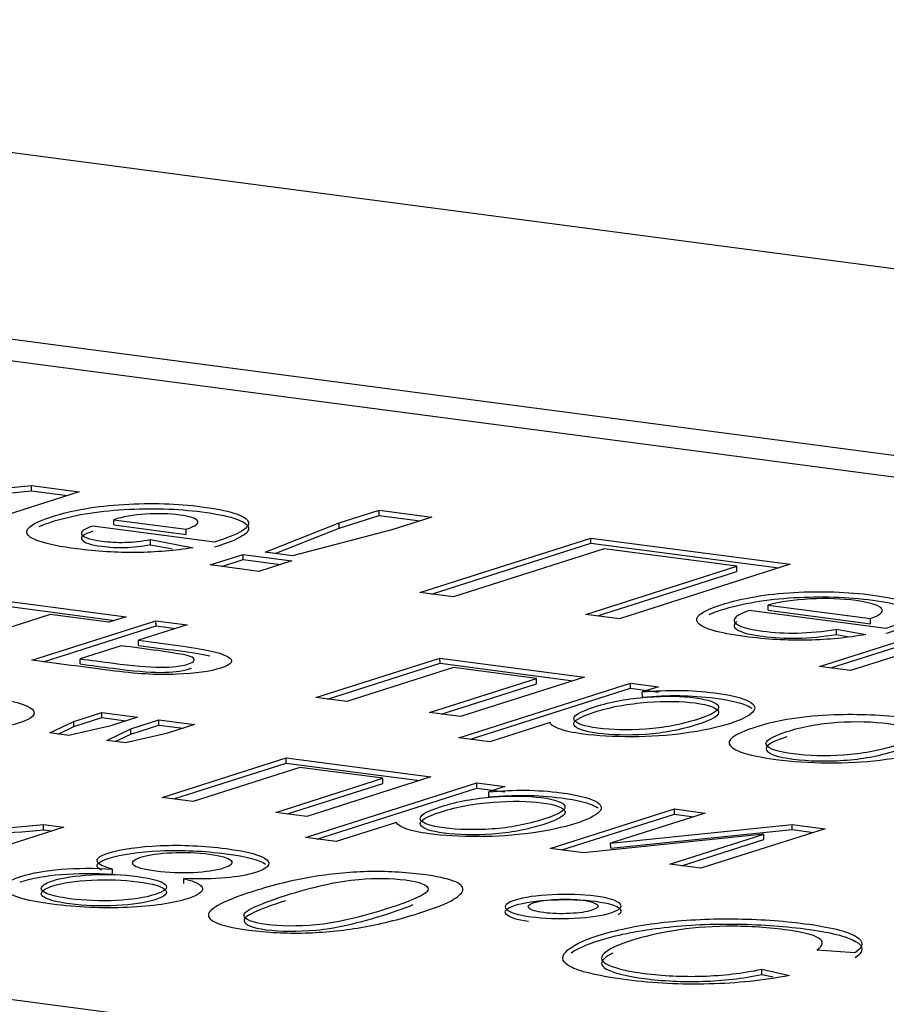
# Model space of a CAD drawing. Units: millimetres. Extents: x 0 to 299, y 0 to 215.
# Drawn here: x 130 to 131, y 122 to 123 of the extents above; entities that cross this region are included whole.
import ezdxf
from ezdxf import colors
from ezdxf.entities.mleader import LeaderData, LeaderLine
from ezdxf.math import Vec2, Vec3

# ---------------------------------------------------------------- set-up
doc = ezdxf.new("R2010")
doc.units = ezdxf.units.MM
for name, color, linetype in [('Стандарт', 7, 'Continuous'), ('ЭП4-4-00.00.012', 7, 'Continuous'), ('ЭП4-4-08.01.001-', 7, 'Continuous')]:
    doc.layers.add(name, color=color, linetype=linetype)

# ---------------------------------------------------------------- blocks, each defined once
blk = doc.blocks.new('_DOT')
at = {"color": 0}
blk.add_line((0, 0), (-1, 0), dxfattribs=at)
at = {"color": 0, "const_width": 0.333}
blk.add_lwpolyline([(-0.1665, 0, 1), (0.1665, 0, 1)], format="xyb", close=True, dxfattribs=at)
blk = doc.blocks.new('SE')
at = {"layer": 'ЭП4-4-00.00.012', "color": 7, "linetype": 'Continuous'}
for p, q in [((134.28443, 122.23665), (128.14982, 123.04376)), ((128.09386, 123.03085), (134.22847, 122.22374)), ((130.00221, 122.63115), (130.14627, 122.64536)), ((130.00226, 122.62626), (130.14631, 122.64047)), ((130.19125, 122.63944), (130.07397, 122.6021)), ((130.14627, 122.64536), (130.19125, 122.63944)), ((130.14631, 122.64047), (130.14627, 122.64536)), ((130.14631, 122.64047), (130.1804, 122.63598)), ((130.43716, 122.60999), (130.47503, 122.62205)), ((130.47503, 122.62205), (130.52465, 122.61552)), ((130.47508, 122.61716), (130.47503, 122.62205)), ((130.22413, 122.61309), (130.29257, 122.60408)), ((130.22418, 122.6082), (130.22413, 122.61309)), ((130.36713, 122.58231), (130.43716, 122.60999)), ((130.4372, 122.6051), (130.43716, 122.60999)), ((130.4372, 122.6051), (130.47508, 122.61716)), ((130.47508, 122.61716), (130.51379, 122.61207)), ((130.52465, 122.61552), (130.48677, 122.60346)), ((132.88647, 121.7965), (126.75185, 122.60361)), ((130.31915, 122.59202), (130.20429, 122.60713)), ((130.22418, 122.6082), (130.29261, 122.59919)), ((130.29261, 122.59919), (130.29257, 122.60408)), ((130.37645, 122.58109), (130.4372, 122.6051)), ((130.48677, 122.60346), (130.39297, 122.57891)), ((130.25881, 122.59434), (130.29905, 122.58662)), ((130.25885, 122.58945), (130.25881, 122.59434)), ((130.51346, 122.54428), (130.67508, 122.59573)), ((130.52436, 122.54284), (130.67512, 122.59084)), ((130.67508, 122.59573), (130.86364, 122.57092)), ((130.67512, 122.59084), (130.67508, 122.59573)), ((130.67512, 122.59084), (130.85278, 122.56747)), ((130.25885, 122.58945), (130.2794, 122.58551)), ((130.39297, 122.57891), (130.36713, 122.58231)), ((130.68773, 122.58555), (130.54505, 122.54012)), ((130.81311, 122.56905), (130.68773, 122.58555)), ((130.31517, 122.57037), (130.34627, 122.58027)), ((130.32607, 122.56893), (130.34631, 122.57538)), ((130.34627, 122.58027), (130.39237, 122.5742)), ((130.34631, 122.57538), (130.34627, 122.58027)), ((130.34631, 122.57538), (130.38152, 122.57075)), ((130.39237, 122.5742), (130.36127, 122.5643)), ((130.36127, 122.5643), (130.31517, 122.57037)), ((130.67043, 122.52363), (130.81311, 122.56905)), ((130.68134, 122.52219), (130.81316, 122.56416)), ((130.86364, 122.57092), (130.70202, 122.51947)), ((130.81316, 122.56416), (130.81311, 122.56905)), ((130.54505, 122.54012), (130.51346, 122.54428)), ((130.09514, 122.53987), (130.23584, 122.52135)), ((130.09518, 122.53498), (130.22498, 122.5179)), ((130.95395, 122.51039), (130.82473, 122.52739)), ((130.84268, 122.53238), (130.93952, 122.51964)), ((130.84273, 122.52749), (130.84268, 122.53238)), ((130.84273, 122.52749), (130.93956, 122.51475)), ((130.89118, 122.4744), (131.05333, 122.52602)), ((130.16381, 122.52347), (130.06288, 122.49134)), ((130.14663, 122.48032), (130.26392, 122.51766)), ((130.21948, 122.51615), (130.16381, 122.52347)), ((130.23584, 122.52135), (130.21948, 122.51615)), ((130.26392, 122.51766), (130.29327, 122.5138)), ((130.26396, 122.51277), (130.26392, 122.51766)), ((130.70202, 122.51947), (130.67043, 122.52363)), ((130.90208, 122.47296), (131.05338, 122.52113)), ((130.93956, 122.51475), (130.93952, 122.51964)), ((130.15761, 122.47891), (130.26396, 122.51277)), ((130.29327, 122.5138), (130.24732, 122.49917)), ((130.26396, 122.51277), (130.28241, 122.51034)), ((130.90724, 122.50951), (130.93497, 122.5047)), ((130.90729, 122.50462), (130.90724, 122.50951)), ((130.24737, 122.49428), (130.24732, 122.49917)), ((130.90729, 122.50462), (130.91756, 122.50284)), ((130.23097, 122.49396), (130.19223, 122.48163)), ((130.97745, 122.48866), (130.92053, 122.47053)), ((130.19228, 122.47674), (130.19223, 122.48163)), ((130.41511, 122.445), (130.5324, 122.48234)), ((130.5324, 122.48234), (130.66911, 122.46435)), ((130.53244, 122.47745), (130.5324, 122.48234)), ((130.42601, 122.44356), (130.53244, 122.47745)), ((130.54524, 122.47329), (130.44431, 122.44116)), ((130.53244, 122.47745), (130.65826, 122.46089)), ((130.62356, 122.46298), (130.54524, 122.47329)), ((130.92053, 122.47053), (130.89118, 122.4744)), ((130.52263, 122.43085), (130.62356, 122.46298)), ((130.66911, 122.46435), (130.55183, 122.42701)), ((130.62361, 122.45809), (130.62356, 122.46298)), ((130.53353, 122.42942), (130.62361, 122.45809)), ((130.55035, 122.40702), (130.7125, 122.45864)), ((130.56125, 122.40558), (130.71255, 122.45375)), ((130.7125, 122.45864), (130.73898, 122.45516)), ((130.71255, 122.45375), (130.7125, 122.45864)), ((130.71255, 122.45375), (130.73903, 122.45027)), ((130.73898, 122.45516), (130.7237, 122.45029)), ((130.44431, 122.44116), (130.41511, 122.445)), ((130.72375, 122.4454), (130.7237, 122.45029)), ((130.16344, 122.41164), (130.18619, 122.42254)), ((130.18619, 122.42254), (130.21266, 122.43097)), ((130.18624, 122.41765), (130.18619, 122.42254)), ((130.18624, 122.41765), (130.21271, 122.42608)), ((130.21266, 122.43097), (130.24632, 122.42654)), ((130.21271, 122.42608), (130.21266, 122.43097)), ((130.21271, 122.42608), (130.23547, 122.42308)), ((130.24632, 122.42654), (130.21985, 122.41811)), ((130.24011, 122.41545), (130.26658, 122.42387)), ((130.26658, 122.42387), (130.3004, 122.41942)), ((130.26663, 122.41898), (130.26658, 122.42387)), ((130.55183, 122.42701), (130.52263, 122.43085)), ((130.17149, 122.41058), (130.18624, 122.41765)), ((130.21985, 122.41811), (130.18163, 122.40925)), ((130.21736, 122.40455), (130.24011, 122.41545)), ((130.24016, 122.41056), (130.24011, 122.41545)), ((130.24016, 122.41056), (130.26663, 122.41898)), ((130.26663, 122.41898), (130.28955, 122.41597)), ((130.3004, 122.41942), (130.27393, 122.411)), ((130.63646, 122.4213), (130.57954, 122.40318)), ((130.18163, 122.40925), (130.16344, 122.41164)), ((130.23523, 122.40219), (130.21736, 122.40455)), ((130.22541, 122.40349), (130.24016, 122.41056)), ((130.27393, 122.411), (130.23523, 122.40219)), ((130.57954, 122.40318), (130.55035, 122.40702)), ((130.26981, 122.35069), (130.38709, 122.38802)), ((130.38709, 122.38802), (130.5238, 122.37004)), ((130.38714, 122.38313), (130.38709, 122.38802)), ((130.28071, 122.34925), (130.38714, 122.38313)), ((130.40004, 122.37901), (130.299, 122.34685)), ((130.38714, 122.38313), (130.51295, 122.36658)), ((130.47836, 122.36871), (130.40004, 122.37901)), ((130.37733, 122.33654), (130.47836, 122.36871)), ((130.5238, 122.37004), (130.40652, 122.3327)), ((130.47841, 122.36382), (130.47836, 122.36871)), ((130.38823, 122.33511), (130.47841, 122.36382)), ((130.40515, 122.31274), (130.5672, 122.36433)), ((130.41605, 122.31131), (130.56724, 122.35944)), ((130.5672, 122.36433), (130.59368, 122.36084)), ((130.56724, 122.35944), (130.5672, 122.36433)), ((130.56724, 122.35944), (130.59372, 122.35596)), ((130.59368, 122.36084), (130.5785, 122.35601)), ((130.299, 122.34685), (130.26981, 122.35069)), ((130.57855, 122.35113), (130.5785, 122.35601)), ((130.63671, 122.30241), (130.754, 122.33975)), ((130.754, 122.33975), (130.78319, 122.33591)), ((130.75405, 122.33486), (130.754, 122.33975)), ((130.40652, 122.3327), (130.37733, 122.33654)), ((130.64762, 122.30098), (130.75405, 122.33486)), ((130.78319, 122.33591), (130.69378, 122.30744)), ((130.75405, 122.33486), (130.77234, 122.33246)), ((130.17666, 122.32247), (130.01461, 122.27088)), ((130.15768, 122.32497), (130.17666, 122.32247)), ((130.15772, 122.32008), (130.15768, 122.32497)), ((130.49126, 122.32702), (130.43434, 122.3089)), ((130.69378, 122.30744), (130.86535, 122.3251)), ((130.69382, 122.30255), (130.8654, 122.32021)), ((130.89646, 122.32101), (130.77917, 122.28367)), ((130.86535, 122.3251), (130.89646, 122.32101)), ((130.8654, 122.32021), (130.86535, 122.3251)), ((130.8654, 122.32021), (130.8856, 122.31755)), ((130.15772, 122.32008), (130.16581, 122.31901)), ((130.43434, 122.3089), (130.40515, 122.31274)), ((130.8387, 122.31583), (130.66814, 122.29828)), ((130.74982, 122.28753), (130.8387, 122.31583)), ((130.76072, 122.2861), (130.83874, 122.31094)), ((130.83874, 122.31094), (130.8387, 122.31583)), ((130.66814, 122.29828), (130.63671, 122.30241)), ((130.69382, 122.30255), (130.69378, 122.30744)), ((130.77917, 122.28367), (130.74982, 122.28753)), ((130.22285, 122.27801), (130.2228, 122.2829)), ((130.29017, 122.26915), (130.29012, 122.27404)), ((130.92474, 122.20391), (130.88884, 122.2064)), ((130.83656, 122.18825), (130.86277, 122.18238)), ((130.83661, 122.18336), (130.83656, 122.18825)), ((130.83661, 122.18336), (130.8474, 122.18095))]:
    blk.add_line(p, q, dxfattribs=at)
for centre in [(130.0748, 123.14189), (130.07484, 123.137)]:
    blk.add_arc(centre, 0.82112, 268.11754, 275.79297, dxfattribs=at)
for points, knots in [([(130.29905, 122.58662), (130.28185, 122.5838), (130.26394, 122.58234), (130.24542, 122.58211), (130.22674, 122.58188), (130.20788, 122.58308), (130.15875, 122.58954), (130.14292, 122.59463), (130.14186, 122.60082), (130.14102, 122.6057), (130.149, 122.61077), (130.18472, 122.62214), (130.2075, 122.62602), (130.25966, 122.62913), (130.28413, 122.62838), (130.33294, 122.62196), (130.34755, 122.61742), (130.35087, 122.61181), (130.35423, 122.60613), (130.34367, 122.59954), (130.31915, 122.59202)], [0, 0, 0, 0, 0.091078, 0.091078, 0.091078, 0.183875, 0.183875, 0.331258, 0.331258, 0.331258, 0.438752, 0.438752, 0.567602, 0.567602, 0.696453, 0.696453, 0.841409, 0.841409, 0.841409, 1, 1, 1, 1]), ([(130.15337, 122.60663), (130.15665, 122.6081), (130.16063, 122.60957), (130.18477, 122.61725), (130.20755, 122.62113), (130.2597, 122.62424), (130.28417, 122.62349), (130.33299, 122.61707), (130.3476, 122.61253), (130.35092, 122.60692), (130.35428, 122.60124), (130.34372, 122.59465), (130.31919, 122.58713)], [0.4079274, 0.4079274, 0.4079274, 0.4079274, 0.4387522, 0.4387522, 0.5676024, 0.5676024, 0.6964525, 0.6964525, 0.841409, 0.841409, 0.841409, 1, 1, 1, 1]), ([(130.29257, 122.60408), (130.30139, 122.60704), (130.30493, 122.60967), (130.30323, 122.61207), (130.30155, 122.61444), (130.29582, 122.61624), (130.28651, 122.61751), (130.27674, 122.61885), (130.26574, 122.61908), (130.24255, 122.61759), (130.23258, 122.61585), (130.22413, 122.61309)], [0, 0, 0, 0, 0.275335, 0.275335, 0.275335, 0.498522, 0.498522, 0.498522, 0.749261, 0.749261, 1, 1, 1, 1]), ([(130.20429, 122.60713), (130.19535, 122.60414), (130.19181, 122.60136), (130.19393, 122.59881), (130.19606, 122.59625), (130.20214, 122.59424), (130.21985, 122.59191), (130.2272, 122.59153), (130.23484, 122.59173), (130.24235, 122.59193), (130.25034, 122.59279), (130.25881, 122.59434)], [0, 0, 0, 0, 0.325861, 0.325861, 0.325861, 0.601481, 0.601481, 0.789404, 0.789404, 0.789404, 1, 1, 1, 1]), ([(130.20433, 122.60224), (130.1954, 122.59925), (130.19186, 122.59647), (130.19398, 122.59392), (130.1961, 122.59136), (130.20219, 122.58935), (130.21989, 122.58702), (130.22725, 122.58664), (130.23488, 122.58684), (130.2424, 122.58704), (130.25038, 122.5879), (130.25885, 122.58945)], [0, 0, 0, 0, 0.325861, 0.325861, 0.325861, 0.601481, 0.601481, 0.789404, 0.789404, 0.789404, 1, 1, 1, 1]), ([(130.93497, 122.5047), (130.91813, 122.50149), (130.89983, 122.49969), (130.86065, 122.49884), (130.84083, 122.5), (130.79537, 122.50598), (130.78054, 122.5103), (130.77196, 122.52092), (130.77931, 122.52663), (130.81804, 122.53897), (130.84093, 122.54288), (130.86695, 122.54434), (130.89284, 122.5458), (130.91776, 122.54502), (130.96482, 122.53883), (130.97843, 122.53462), (130.98647, 122.52397), (130.97875, 122.51821), (130.9582, 122.51167), (130.95648, 122.51112), (130.95395, 122.51039)], [0, 0, 0, 0, 0.10318, 0.10318, 0.20636, 0.20636, 0.336564, 0.336564, 0.466767, 0.466767, 0.601384, 0.601384, 0.601384, 0.734593, 0.734593, 0.863362, 0.863362, 0.992131, 0.992131, 1, 1, 1, 1]), ([(130.78679, 122.52354), (130.79, 122.52494), (130.79387, 122.52637), (130.81809, 122.53408), (130.84097, 122.53799), (130.867, 122.53945), (130.89289, 122.54091), (130.91781, 122.54013), (130.96487, 122.53394), (130.97847, 122.52973), (130.98652, 122.51908), (130.9788, 122.51332), (130.95824, 122.50678), (130.95652, 122.50623), (130.954, 122.5055)], [0.4358027, 0.4358027, 0.4358027, 0.4358027, 0.4667671, 0.4667671, 0.6013842, 0.6013842, 0.6013842, 0.7345933, 0.7345933, 0.863362, 0.863362, 0.9921308, 0.9921308, 1, 1, 1, 1]), ([(130.93952, 122.51964), (130.94803, 122.52293), (130.95179, 122.52577), (130.95051, 122.52817), (130.94857, 122.53184), (130.94065, 122.53465), (130.92576, 122.53665), (130.91246, 122.53845), (130.89792, 122.53891), (130.86715, 122.53744), (130.85402, 122.53549), (130.84268, 122.53238)], [0, 0, 0, 0, 0.227525, 0.227525, 0.227525, 0.496219, 0.496219, 0.496219, 0.748109, 0.748109, 1, 1, 1, 1]), ([(130.82473, 122.52739), (130.81294, 122.52313), (130.8083, 122.51928), (130.81125, 122.51585), (130.81423, 122.51238), (130.82278, 122.50968), (130.83724, 122.50783), (130.84817, 122.50643), (130.85917, 122.50577), (130.87055, 122.50601), (130.88207, 122.50626), (130.89427, 122.50739), (130.90724, 122.50951)], [0, 0, 0, 0, 0.316315, 0.316315, 0.316315, 0.58419, 0.58419, 0.58419, 0.77886, 0.77886, 0.77886, 1, 1, 1, 1]), ([(130.81298, 122.5168), (130.81031, 122.51474), (130.80973, 122.51279), (130.8113, 122.51096), (130.81428, 122.50749), (130.82283, 122.50479), (130.83729, 122.50294), (130.84822, 122.50154), (130.85922, 122.50088), (130.87059, 122.50112), (130.88212, 122.50137), (130.89432, 122.5025), (130.90729, 122.50462)], [0.1477061, 0.1477061, 0.1477061, 0.1477061, 0.3163147, 0.3163147, 0.3163147, 0.5841896, 0.5841896, 0.5841896, 0.7788595, 0.7788595, 0.7788595, 1, 1, 1, 1]), ([(130.24732, 122.49917), (130.25982, 122.49753), (130.27232, 122.49588), (130.28481, 122.49424), (130.30922, 122.49103), (130.32466, 122.48754), (130.33844, 122.48002), (130.33616, 122.47635), (130.31528, 122.4697), (130.30147, 122.46774), (130.28346, 122.46697), (130.26559, 122.46619), (130.24458, 122.46743), (130.22049, 122.4706), (130.19587, 122.47384), (130.17125, 122.47708), (130.14663, 122.48032)], [0, 0, 0, 0, 0.119392, 0.119392, 0.119392, 0.281238, 0.281238, 0.443084, 0.443084, 0.586074, 0.586074, 0.586074, 0.764732, 0.764732, 0.764732, 1, 1, 1, 1]), ([(130.19223, 122.48163), (130.2026, 122.48027), (130.21297, 122.4789), (130.22334, 122.47754), (130.242, 122.47508), (130.25702, 122.47383), (130.26801, 122.47374), (130.27926, 122.47365), (130.28809, 122.47468), (130.29971, 122.47838), (130.3012, 122.48022), (130.29939, 122.4823), (130.2976, 122.48435), (130.28632, 122.48668), (130.2659, 122.48937), (130.25426, 122.4909), (130.24261, 122.49243), (130.23097, 122.49396)], [0, 0, 0, 0, 0.157852, 0.157852, 0.157852, 0.365927, 0.365927, 0.365927, 0.505784, 0.505784, 0.613543, 0.613543, 0.613543, 0.822668, 0.822668, 0.822668, 1, 1, 1, 1]), ([(130.24737, 122.49428), (130.25987, 122.49264), (130.27236, 122.49099), (130.28486, 122.48935), (130.29708, 122.48774), (130.30705, 122.48606), (130.31483, 122.48432)], [0, 0, 0, 0, 0.1193923, 0.1193923, 0.1193923, 0.200445, 0.200445, 0.200445, 0.200445]), ([(130.19228, 122.47674), (130.20265, 122.47538), (130.21302, 122.47401), (130.22339, 122.47265), (130.24205, 122.47019), (130.25706, 122.46894), (130.26805, 122.46885), (130.2793, 122.46876), (130.28814, 122.46979), (130.29583, 122.47224), (130.29679, 122.47262), (130.29756, 122.473)], [0, 0, 0, 0, 0.1578519, 0.1578519, 0.1578519, 0.3659269, 0.3659269, 0.3659269, 0.5057841, 0.5057841, 0.5298845, 0.5298845, 0.5298845, 0.5298845]), ([(130.7237, 122.45029), (130.73584, 122.45136), (130.7477, 122.45183), (130.75869, 122.45174), (130.76959, 122.45165), (130.78081, 122.45082), (130.7924, 122.44934), (130.80737, 122.44743), (130.81779, 122.44479), (130.82411, 122.44163), (130.83037, 122.43851), (130.83168, 122.43507), (130.82476, 122.42756), (130.8173, 122.42389), (130.79406, 122.41649), (130.78011, 122.41349), (130.76399, 122.4113), (130.74779, 122.4091), (130.73136, 122.40794), (130.71391, 122.40791), (130.69656, 122.40789), (130.68122, 122.40878), (130.65777, 122.41186), (130.6504, 122.41346), (130.64522, 122.4154), (130.64012, 122.41731), (130.63737, 122.41929), (130.63646, 122.4213)], [0, 0, 0, 0, 0.078463, 0.078463, 0.078463, 0.1587, 0.1587, 0.1587, 0.269767, 0.269767, 0.269767, 0.388883, 0.388883, 0.508, 0.508, 0.636279, 0.636279, 0.636279, 0.752305, 0.752305, 0.752305, 0.857182, 0.857182, 0.933681, 0.933681, 0.933681, 1, 1, 1, 1]), ([(129.98007, 122.44075), (129.99731, 122.44531), (130.01664, 122.44795), (130.05969, 122.44945), (130.08185, 122.44832), (130.10493, 122.44533), (130.12801, 122.44235), (130.14195, 122.43853), (130.14674, 122.43403), (130.15156, 122.42949), (130.14774, 122.42523), (130.12858, 122.41913), (130.12032, 122.41736), (130.09986, 122.41444), (130.08676, 122.41321), (130.07078, 122.41221), (130.05466, 122.41121), (130.03023, 122.41014), (129.99707, 122.40913), (129.96935, 122.40828), (129.95098, 122.40759), (129.94248, 122.40711), (129.93386, 122.40662), (129.92613, 122.40607), (129.91923, 122.40538)], [0, 0, 0, 0, 0.138495, 0.138495, 0.276989, 0.276989, 0.276989, 0.4181, 0.4181, 0.4181, 0.556254, 0.556254, 0.626502, 0.626502, 0.69675, 0.69675, 0.69675, 0.843631, 0.843631, 0.843631, 0.951991, 0.951991, 0.951991, 1, 1, 1, 1]), ([(130.67895, 122.43633), (130.66389, 122.43154), (130.65732, 122.42736), (130.66109, 122.42038), (130.6687, 122.41778), (130.69487, 122.41434), (130.71001, 122.41399), (130.72696, 122.41515), (130.74376, 122.4163), (130.76004, 122.41937), (130.79071, 122.42913), (130.79727, 122.4333), (130.7956, 122.43686), (130.79392, 122.44045), (130.78653, 122.44309), (130.76101, 122.44645), (130.74586, 122.44665), (130.72817, 122.4454), (130.71061, 122.44415), (130.69412, 122.44116), (130.67895, 122.43633)], [0, 0, 0, 0, 0.116371, 0.116371, 0.232742, 0.232742, 0.351987, 0.351987, 0.351987, 0.500707, 0.500707, 0.642297, 0.642297, 0.642297, 0.747522, 0.747522, 0.852748, 0.852748, 0.852748, 1, 1, 1, 1]), ([(130.679, 122.43144), (130.66393, 122.42665), (130.65737, 122.42248), (130.66114, 122.41549), (130.66875, 122.41289), (130.69491, 122.40945), (130.71006, 122.4091), (130.727, 122.41026), (130.7438, 122.41141), (130.76009, 122.41448), (130.79075, 122.42424), (130.79732, 122.42841), (130.79565, 122.43197), (130.79397, 122.43556), (130.78658, 122.4382), (130.76105, 122.44156), (130.74591, 122.44176), (130.72821, 122.44051), (130.71066, 122.43926), (130.69417, 122.43627), (130.679, 122.43144)], [0, 0, 0, 0, 0.116371, 0.116371, 0.232742, 0.232742, 0.351987, 0.351987, 0.351987, 0.500707, 0.500707, 0.642297, 0.642297, 0.642297, 0.747522, 0.747522, 0.852748, 0.852748, 0.852748, 1, 1, 1, 1]), ([(130.72375, 122.4454), (130.73589, 122.44647), (130.74775, 122.44694), (130.75874, 122.44685), (130.76963, 122.44676), (130.78086, 122.44593), (130.79245, 122.44445), (130.80742, 122.44254), (130.81784, 122.4399), (130.82416, 122.43674), (130.82531, 122.43617), (130.8263, 122.43558), (130.82711, 122.43498)], [0, 0, 0, 0, 0.0784625, 0.0784625, 0.0784625, 0.1587005, 0.1587005, 0.1587005, 0.2697667, 0.2697667, 0.2697667, 0.2917212, 0.2917212, 0.2917212, 0.2917212]), ([(130.82998, 122.4168), (130.8516, 122.42369), (130.87668, 122.42765), (130.90498, 122.42862), (130.92854, 122.42943), (130.95118, 122.4284), (130.97267, 122.42562), (130.99671, 122.42251), (131.01068, 122.4182), (131.0199, 122.4075), (131.01276, 122.40185), (130.97908, 122.39113), (130.96379, 122.38777), (130.94848, 122.38591), (130.93302, 122.38403), (130.91666, 122.38317), (130.89917, 122.38335), (130.88158, 122.38352), (130.86516, 122.38458), (130.82575, 122.38976), (130.8114, 122.39402), (130.80695, 122.39935), (130.80253, 122.40465), (130.81007, 122.41046), (130.82998, 122.4168)], [0, 0, 0, 0, 0.142731, 0.142731, 0.142731, 0.249962, 0.249962, 0.249962, 0.372339, 0.372339, 0.494716, 0.494716, 0.593749, 0.593749, 0.593749, 0.670479, 0.670479, 0.670479, 0.746408, 0.746408, 0.867894, 0.867894, 0.867894, 1, 1, 1, 1]), ([(130.86029, 122.41281), (130.84522, 122.40802), (130.83887, 122.40377), (130.84102, 122.40015), (130.8432, 122.39647), (130.85168, 122.39371), (130.88087, 122.38987), (130.89666, 122.38944), (130.91403, 122.39059), (130.93112, 122.39172), (130.94748, 122.39471), (130.97739, 122.40423), (130.98353, 122.40841), (130.98123, 122.41205), (130.97892, 122.4157), (130.97083, 122.41851), (130.94164, 122.42235), (130.92575, 122.42274), (130.90859, 122.42166), (130.89142, 122.42058), (130.87535, 122.41761), (130.86029, 122.41281)], [0, 0, 0, 0, 0.140763, 0.140763, 0.140763, 0.250897, 0.250897, 0.359834, 0.359834, 0.359834, 0.504312, 0.504312, 0.640706, 0.640706, 0.640706, 0.749336, 0.749336, 0.85916, 0.85916, 0.85916, 1, 1, 1, 1]), ([(130.86033, 122.40792), (130.84527, 122.40313), (130.83892, 122.39888), (130.84106, 122.39526), (130.84324, 122.39158), (130.85173, 122.38882), (130.88092, 122.38498), (130.8967, 122.38455), (130.91407, 122.3857), (130.93116, 122.38683), (130.94753, 122.38982), (130.96442, 122.3952), (130.96583, 122.39567), (130.96716, 122.39614)], [0, 0, 0, 0, 0.1407626, 0.1407626, 0.1407626, 0.250897, 0.250897, 0.3598343, 0.3598343, 0.3598343, 0.5043115, 0.5043115, 0.5184388, 0.5184388, 0.5184388, 0.5184388]), ([(130.5785, 122.35601), (130.5908, 122.35706), (130.6025, 122.35755), (130.61338, 122.35743), (130.62436, 122.3573), (130.63561, 122.35654), (130.66209, 122.35305), (130.67259, 122.35051), (130.68523, 122.3442), (130.68653, 122.34074), (130.68291, 122.337), (130.67928, 122.33325), (130.67199, 122.32958), (130.64886, 122.32221), (130.6348, 122.31917), (130.61868, 122.31699), (130.60264, 122.31481), (130.58605, 122.31363), (130.56871, 122.31364), (130.55127, 122.31364), (130.53602, 122.3145), (130.51257, 122.31758), (130.50509, 122.31915), (130.50007, 122.32107), (130.49497, 122.32302), (130.49206, 122.32498), (130.49126, 122.32702)], [0, 0, 0, 0, 0.078209, 0.078209, 0.078209, 0.162045, 0.162045, 0.271498, 0.271498, 0.380951, 0.380951, 0.380951, 0.503314, 0.503314, 0.63637, 0.63637, 0.63637, 0.752147, 0.752147, 0.752147, 0.85675, 0.85675, 0.933048, 0.933048, 0.933048, 1, 1, 1, 1]), ([(130.53375, 122.34205), (130.51869, 122.33726), (130.51212, 122.33309), (130.51589, 122.3261), (130.5234, 122.32347), (130.54956, 122.32003), (130.56481, 122.31972), (130.58165, 122.32084), (130.59863, 122.32198), (130.61473, 122.32506), (130.6454, 122.33482), (130.65196, 122.33899), (130.6504, 122.34259), (130.64884, 122.34617), (130.64122, 122.34878), (130.6157, 122.35214), (130.60055, 122.35234), (130.58297, 122.35112), (130.56524, 122.34989), (130.54881, 122.34685), (130.53375, 122.34205)], [0, 0, 0, 0, 0.116381, 0.116381, 0.232763, 0.232763, 0.352018, 0.352018, 0.352018, 0.500939, 0.500939, 0.64272, 0.64272, 0.64272, 0.747724, 0.747724, 0.852727, 0.852727, 0.852727, 1, 1, 1, 1]), ([(130.57855, 122.35113), (130.59085, 122.35217), (130.60255, 122.35266), (130.61343, 122.35254), (130.6244, 122.35241), (130.63566, 122.35165), (130.66214, 122.34816), (130.67264, 122.34562), (130.68018, 122.34185), (130.68122, 122.34123), (130.68207, 122.3406)], [0, 0, 0, 0, 0.078209, 0.078209, 0.078209, 0.1620452, 0.1620452, 0.271498, 0.271498, 0.2926971, 0.2926971, 0.2926971, 0.2926971]), ([(130.5338, 122.33716), (130.51873, 122.33237), (130.51217, 122.3282), (130.51594, 122.32121), (130.52344, 122.31858), (130.54961, 122.31514), (130.56486, 122.31483), (130.58169, 122.31595), (130.59867, 122.31709), (130.61478, 122.32017), (130.64544, 122.32993), (130.65201, 122.3341), (130.65045, 122.3377), (130.64889, 122.34128), (130.64127, 122.34389), (130.61575, 122.34725), (130.6006, 122.34745), (130.58301, 122.34623), (130.56529, 122.345), (130.54886, 122.34196), (130.5338, 122.33716)], [0, 0, 0, 0, 0.116381, 0.116381, 0.232763, 0.232763, 0.352018, 0.352018, 0.352018, 0.500939, 0.500939, 0.64272, 0.64272, 0.64272, 0.747724, 0.747724, 0.852727, 0.852727, 0.852727, 1, 1, 1, 1]), ([(130.2228, 122.2829), (130.21353, 122.28547), (130.20874, 122.28804), (130.20817, 122.29058), (130.20759, 122.29314), (130.21166, 122.29564), (130.23124, 122.30188), (130.24726, 122.30418), (130.26793, 122.30509), (130.28847, 122.30599), (130.30923, 122.30503), (130.35118, 122.29951), (130.36384, 122.296), (130.36859, 122.2917), (130.3733, 122.28742), (130.36965, 122.28342), (130.35039, 122.27729), (130.34096, 122.27558), (130.32957, 122.27461), (130.31803, 122.27363), (130.30494, 122.27345), (130.29012, 122.27404)], [0, 0, 0, 0, 0.10007, 0.10007, 0.10007, 0.19592, 0.19592, 0.339037, 0.339037, 0.339037, 0.500878, 0.500878, 0.663955, 0.663955, 0.663955, 0.808836, 0.808836, 0.901879, 0.901879, 0.901879, 1, 1, 1, 1]), ([(130.21234, 122.28182), (130.20987, 122.28312), (130.2085, 122.28441), (130.20821, 122.28569), (130.20764, 122.28825), (130.21171, 122.29075), (130.23129, 122.29699), (130.2473, 122.29929), (130.26798, 122.3002), (130.28852, 122.3011), (130.30927, 122.30014), (130.34981, 122.2948), (130.36214, 122.29158), (130.36756, 122.28767)], [0.0495267, 0.0495267, 0.0495267, 0.0495267, 0.1000703, 0.1000703, 0.1000703, 0.1959196, 0.1959196, 0.339037, 0.339037, 0.339037, 0.5008782, 0.5008782, 0.6529385, 0.6529385, 0.6529385, 0.6529385]), ([(130.25047, 122.29436), (130.24283, 122.29193), (130.24026, 122.28946), (130.24493, 122.28449), (130.25214, 122.28247), (130.27559, 122.27939), (130.28721, 122.27893), (130.29923, 122.27952), (130.31111, 122.28011), (130.32057, 122.28151), (130.33477, 122.28603), (130.33713, 122.28843), (130.33485, 122.29101), (130.33262, 122.29353), (130.32541, 122.29554), (130.3142, 122.29706), (130.30298, 122.29859), (130.29098, 122.299), (130.26662, 122.29785), (130.25714, 122.29648), (130.25047, 122.29436)], [0, 0, 0, 0, 0.128133, 0.128133, 0.256266, 0.256266, 0.382668, 0.382668, 0.382668, 0.502657, 0.502657, 0.626337, 0.626337, 0.626337, 0.754019, 0.754019, 0.754019, 0.877009, 0.877009, 1, 1, 1, 1]), ([(130.29012, 122.27404), (130.30157, 122.27108), (130.30746, 122.26793), (130.30802, 122.26466), (130.30858, 122.26136), (130.30369, 122.25812), (130.27991, 122.25055), (130.26111, 122.24779), (130.23707, 122.24674), (130.21331, 122.24571), (130.18947, 122.24666), (130.1421, 122.2529), (130.12769, 122.25692), (130.12253, 122.26181), (130.11735, 122.26673), (130.12203, 122.27142), (130.14667, 122.27926), (130.15949, 122.28154), (130.1743, 122.28274), (130.18936, 122.28396), (130.20554, 122.28401), (130.2228, 122.2829)], [0, 0, 0, 0, 0.102055, 0.102055, 0.102055, 0.204035, 0.204035, 0.344394, 0.344394, 0.344394, 0.499049, 0.499049, 0.652665, 0.652665, 0.652665, 0.793518, 0.793518, 0.898888, 0.898888, 0.898888, 1, 1, 1, 1]), ([(130.13562, 122.27083), (130.1358, 122.27089), (130.13599, 122.27095), (130.14672, 122.27437), (130.15953, 122.27665), (130.17434, 122.27785), (130.18941, 122.27907), (130.20559, 122.27912), (130.22285, 122.27801)], [0.7916512, 0.7916512, 0.7916512, 0.7916512, 0.7935177, 0.7935177, 0.8988884, 0.8988884, 0.8988884, 1, 1, 1, 1]), ([(130.16633, 122.27188), (130.16074, 122.2701), (130.15716, 122.2681), (130.15588, 122.2659), (130.1546, 122.26371), (130.15625, 122.26164), (130.16116, 122.25968), (130.16615, 122.2577), (130.17329, 122.25615), (130.19658, 122.25309), (130.21124, 122.25251), (130.24142, 122.25401), (130.25364, 122.25589), (130.27247, 122.26189), (130.2758, 122.26503), (130.27279, 122.26823), (130.2698, 122.27141), (130.26099, 122.27395), (130.24674, 122.27587), (130.23281, 122.27775), (130.21809, 122.27824), (130.20303, 122.27746), (130.18769, 122.27667), (130.17559, 122.27483), (130.16633, 122.27188)], [0, 0, 0, 0, 0.08187, 0.08187, 0.08187, 0.165266, 0.165266, 0.165266, 0.246834, 0.246834, 0.374196, 0.374196, 0.499322, 0.499322, 0.625887, 0.625887, 0.625887, 0.752815, 0.752815, 0.752815, 0.876864, 0.876864, 0.876864, 1, 1, 1, 1]), ([(130.35586, 122.26181), (130.37491, 122.26787), (130.39316, 122.27239), (130.41079, 122.27535), (130.42823, 122.27827), (130.44597, 122.28002), (130.48142, 122.28097), (130.49906, 122.28005), (130.52937, 122.27606), (130.53898, 122.27403), (130.54526, 122.27165), (130.55168, 122.26923), (130.55452, 122.26656), (130.55384, 122.26074), (130.55082, 122.25756), (130.54502, 122.25406), (130.5393, 122.25061), (130.52839, 122.24632), (130.49342, 122.23519), (130.47511, 122.23072), (130.44016, 122.22477), (130.42262, 122.22306), (130.40489, 122.22258), (130.3869, 122.2221), (130.36926, 122.22301), (130.32858, 122.22836), (130.31588, 122.2325), (130.31373, 122.23777), (130.31111, 122.24416), (130.32552, 122.25215), (130.35586, 122.26181)], [0, 0, 0, 0, 0.105586, 0.105586, 0.105586, 0.177751, 0.177751, 0.249916, 0.249916, 0.303543, 0.303543, 0.303543, 0.358434, 0.358434, 0.413325, 0.413325, 0.413325, 0.492194, 0.492194, 0.585355, 0.585355, 0.678516, 0.678516, 0.678516, 0.750086, 0.750086, 0.844428, 0.844428, 0.844428, 1, 1, 1, 1]), ([(130.38628, 122.25785), (130.35959, 122.24936), (130.34657, 122.24313), (130.34765, 122.23515), (130.35467, 122.23229), (130.38163, 122.22874), (130.39726, 122.22862), (130.41533, 122.23021), (130.43316, 122.23178), (130.45542, 122.2368), (130.50846, 122.25369), (130.52148, 122.25991), (130.52121, 122.26392), (130.52095, 122.26789), (130.51365, 122.27077), (130.49988, 122.27263), (130.48659, 122.27443), (130.47165, 122.27456), (130.45572, 122.27321), (130.43565, 122.27153), (130.41275, 122.26628), (130.38628, 122.25785)], [0, 0, 0, 0, 0.110897, 0.110897, 0.221794, 0.221794, 0.334011, 0.334011, 0.334011, 0.500046, 0.500046, 0.665409, 0.665409, 0.665409, 0.750173, 0.750173, 0.750173, 0.829013, 0.829013, 0.829013, 1, 1, 1, 1]), ([(130.16638, 122.26699), (130.16078, 122.26521), (130.15721, 122.26321), (130.15593, 122.26101), (130.15465, 122.25882), (130.15629, 122.25675), (130.16121, 122.25479), (130.16619, 122.25281), (130.17333, 122.25126), (130.19662, 122.2482), (130.21128, 122.24762), (130.24147, 122.24912), (130.25368, 122.251), (130.27251, 122.257), (130.27585, 122.26014), (130.27284, 122.26334), (130.26985, 122.26652), (130.26103, 122.26906), (130.24678, 122.27098), (130.23285, 122.27286), (130.21814, 122.27335), (130.20307, 122.27257), (130.18774, 122.27178), (130.17563, 122.26994), (130.16638, 122.26699)], [0, 0, 0, 0, 0.08187, 0.08187, 0.08187, 0.165266, 0.165266, 0.165266, 0.246834, 0.246834, 0.374196, 0.374196, 0.499322, 0.499322, 0.625887, 0.625887, 0.625887, 0.752815, 0.752815, 0.752815, 0.876864, 0.876864, 0.876864, 1, 1, 1, 1]), ([(130.6036, 122.25361), (130.61199, 122.25629), (130.62366, 122.25799), (130.63852, 122.2587), (130.65323, 122.2594), (130.66691, 122.25898), (130.69195, 122.25569), (130.69963, 122.25332), (130.70249, 122.25029), (130.70537, 122.24722), (130.7026, 122.24436), (130.68571, 122.23899), (130.67419, 122.23726), (130.65934, 122.23655), (130.64435, 122.23583), (130.63068, 122.23625), (130.60579, 122.23953), (130.59812, 122.24189), (130.59526, 122.24493), (130.59238, 122.248), (130.59499, 122.25087), (130.6036, 122.25361)], [0, 0, 0, 0, 0.124878, 0.124878, 0.124878, 0.248885, 0.248885, 0.374482, 0.374482, 0.374482, 0.498587, 0.498587, 0.624283, 0.624283, 0.624283, 0.749197, 0.749197, 0.874111, 0.874111, 0.874111, 1, 1, 1, 1]), ([(130.38632, 122.25296), (130.35964, 122.24447), (130.34662, 122.23824), (130.34769, 122.23026), (130.35471, 122.2274), (130.38167, 122.22385), (130.3973, 122.22373), (130.41538, 122.22532), (130.43321, 122.22689), (130.45546, 122.23191), (130.4925, 122.2437), (130.50085, 122.24669), (130.50712, 122.24933)], [0, 0, 0, 0, 0.1108969, 0.1108969, 0.2217938, 0.2217938, 0.3340109, 0.3340109, 0.3340109, 0.5000459, 0.5000459, 0.5653675, 0.5653675, 0.5653675, 0.5653675]), ([(130.61611, 122.2333), (130.60494, 122.23492), (130.59799, 122.23718), (130.59531, 122.24004), (130.59243, 122.24311), (130.59503, 122.24598), (130.60364, 122.24872)], [0.7566235, 0.7566235, 0.7566235, 0.7566235, 0.8741115, 0.8741115, 0.8741115, 1, 1, 1, 1]), ([(130.60364, 122.24872), (130.61204, 122.2514), (130.62371, 122.2531), (130.63856, 122.25381), (130.65328, 122.25451), (130.66696, 122.25409), (130.692, 122.2508), (130.69968, 122.24843), (130.70253, 122.2454), (130.70441, 122.24339), (130.70389, 122.24148), (130.70095, 122.23965)], [0, 0, 0, 0, 0.1248782, 0.1248782, 0.1248782, 0.2488854, 0.2488854, 0.3744823, 0.3744823, 0.3744823, 0.4555541, 0.4555541, 0.4555541, 0.4555541]), ([(130.62151, 122.25121), (130.61646, 122.2496), (130.61476, 122.24784), (130.61647, 122.24601), (130.61821, 122.24416), (130.62306, 122.24273), (130.63789, 122.24078), (130.64626, 122.2405), (130.65508, 122.24093), (130.66402, 122.24138), (130.67101, 122.24242), (130.68113, 122.24564), (130.68299, 122.24738), (130.68112, 122.24922), (130.67924, 122.25107), (130.67469, 122.25249), (130.66746, 122.25349), (130.66008, 122.25451), (130.65159, 122.25475), (130.6337, 122.25387), (130.62657, 122.25282), (130.62151, 122.25121)], [0, 0, 0, 0, 0.124894, 0.124894, 0.124894, 0.251124, 0.251124, 0.374668, 0.374668, 0.374668, 0.499665, 0.499665, 0.624663, 0.624663, 0.624663, 0.748758, 0.748758, 0.748758, 0.876254, 0.876254, 1, 1, 1, 1]), ([(130.86277, 122.18238), (130.83842, 122.17765), (130.81312, 122.17497), (130.78674, 122.17433), (130.76025, 122.17368), (130.73457, 122.17495), (130.68384, 122.18162), (130.66634, 122.18552), (130.65733, 122.1899), (130.6483, 122.19429), (130.6461, 122.19917), (130.65125, 122.20455), (130.65642, 122.20994), (130.66636, 122.2151), (130.69864, 122.22538), (130.71806, 122.2294), (130.74011, 122.23212), (130.76231, 122.23485), (130.7853, 122.2361), (130.80941, 122.23588), (130.83343, 122.23566), (130.85611, 122.23409), (130.90109, 122.22817), (130.91726, 122.22421), (130.92536, 122.21946), (130.93349, 122.2147), (130.93332, 122.20951), (130.92474, 122.20391)], [0, 0, 0, 0, 0.109806, 0.109806, 0.109806, 0.212148, 0.212148, 0.317098, 0.317098, 0.317098, 0.409497, 0.409497, 0.409497, 0.508741, 0.508741, 0.616256, 0.616256, 0.616256, 0.708827, 0.708827, 0.708827, 0.799404, 0.799404, 0.902333, 0.902333, 0.902333, 1, 1, 1, 1]), ([(130.65639, 122.20387), (130.66209, 122.20775), (130.67049, 122.21151), (130.69869, 122.22049), (130.7181, 122.22451), (130.74016, 122.22723), (130.76236, 122.22996), (130.78535, 122.23121), (130.80946, 122.23099), (130.83348, 122.23077), (130.85615, 122.2292), (130.90114, 122.22328), (130.91731, 122.21932), (130.9254, 122.21457), (130.93354, 122.20981), (130.93336, 122.20462), (130.92479, 122.19902)], [0.4356468, 0.4356468, 0.4356468, 0.4356468, 0.5087414, 0.5087414, 0.6162563, 0.6162563, 0.6162563, 0.7088267, 0.7088267, 0.7088267, 0.7994043, 0.7994043, 0.9023333, 0.9023333, 0.9023333, 1, 1, 1, 1]), ([(130.88884, 122.2064), (130.89499, 122.21087), (130.89546, 122.21468), (130.88516, 122.22088), (130.87445, 122.2235), (130.84, 122.22803), (130.82151, 122.22911), (130.80331, 122.22884), (130.78484, 122.22857), (130.76826, 122.22716), (130.75315, 122.22464), (130.73794, 122.22211), (130.72521, 122.21912), (130.70089, 122.21138), (130.69187, 122.20714), (130.68755, 122.20311), (130.68319, 122.19904), (130.68474, 122.1954), (130.69212, 122.19215), (130.69958, 122.18887), (130.71064, 122.18628), (130.72527, 122.1844), (130.74326, 122.18209), (130.76147, 122.18114), (130.78074, 122.18175), (130.7999, 122.18236), (130.81859, 122.18447), (130.83656, 122.18825)], [0, 0, 0, 0, 0.091881, 0.091881, 0.183763, 0.183763, 0.290345, 0.290345, 0.290345, 0.38537, 0.38537, 0.38537, 0.479238, 0.479238, 0.599654, 0.599654, 0.599654, 0.694313, 0.694313, 0.694313, 0.784763, 0.784763, 0.784763, 0.887784, 0.887784, 0.887784, 1, 1, 1, 1]), ([(130.69586, 122.20357), (130.69222, 122.20175), (130.68947, 122.19997), (130.6876, 122.19822), (130.68324, 122.19416), (130.68478, 122.19051), (130.69217, 122.18726), (130.69962, 122.18398), (130.71069, 122.18139), (130.72532, 122.17951), (130.74331, 122.1772), (130.76151, 122.17625), (130.78079, 122.17686), (130.79994, 122.17747), (130.81864, 122.17958), (130.83661, 122.18336)], [0.5474698, 0.5474698, 0.5474698, 0.5474698, 0.5996542, 0.5996542, 0.5996542, 0.6943131, 0.6943131, 0.6943131, 0.7847635, 0.7847635, 0.7847635, 0.8877839, 0.8877839, 0.8877839, 1, 1, 1, 1])]:
    blk.add_open_spline(points, degree=3, knots=knots, dxfattribs=at)
at = {"layer": 'ЭП4-4-08.01.001-', "color": 7, "linetype": 'Continuous'}
blk.add_line((134.36596, 122.40218), (126.83643, 123.39281), dxfattribs=at)

msp = doc.modelspace()

# ---------------------------------------------------------------- block references
at = {"layer": 'Стандарт'}
msp.add_blockref('SE', (0, 0), dxfattribs=at)

# ---------------------------------------------------------------- leaders
at = {"layer": 'Стандарт', "color": 7, "linetype": 'Continuous'}
ml = msp.add_multileader_mtext('Standard', dxfattribs=at)
ml.set_content('{\\pxsm0.9;\\fSIEMENS_GOST Type A|b0||i1||c0|p34;\\W1.;\\P}', color=256)
ml.set_leader_properties()
ml.set_arrow_properties(name='DOT')
ml.build(insert=Vec2(0, 0))
ml.multileader.update_dxf_attribs({"leader_type": 0, "dogleg_length": 0, "arrow_head_size": 5})
ctx = ml.context
ctx.base_point, ctx.char_height, ctx.arrow_head_size, ctx.landing_gap_size = Vec3(258.6605, 206.11894), 5, 5, 1
notes = []
notes.append((ctx, [(0, (0, 0, 0), (0, 0), (1, 0), 1, [])]))
ctx.mtext.insert = Vec3(260.6605, 208.61894)
ml = msp.add_multileader_mtext('Standard', dxfattribs=at)
ml.set_content('{\\pxsm0.9;\\fSIEMENS_GOST Type A|b0||i1||c0|p34;\\W1.;\\P}', color=256)
ml.set_leader_properties()
ml.set_arrow_properties(name='DOT')
ml.build(insert=Vec2(0, 0))
ml.multileader.update_dxf_attribs({"leader_type": 0, "dogleg_length": 0, "arrow_head_size": 5})
ctx = ml.context
ctx.base_point, ctx.char_height, ctx.arrow_head_size, ctx.landing_gap_size = Vec3(297.20741, 150.11061), 5, 5, 1
notes.append((ctx, [(0, (0, 0, 0), (0, 0), (1, 0), 1, [])]))
ctx.mtext.insert = Vec3(299.20741, 152.61061)
for ctx, leaders in notes:
    for number, flags, end, landing, length, lines in leaders:
        leader = LeaderData()
        leader.index, (leader.has_last_leader_line, leader.has_dogleg_vector, leader.attachment_direction) = number, flags
        leader.last_leader_point, leader.dogleg_vector, leader.dogleg_length = Vec3(end), Vec3(landing), length
        for number, points, colour, breaks in lines:
            line = LeaderLine()
            line.index, line.vertices, line.color, line.breaks = number, Vec3.list(points), colors.encode_raw_color(colour), breaks
            leader.lines.append(line)
        ctx.leaders.append(leader)

doc.saveas('drawing.dxf')
